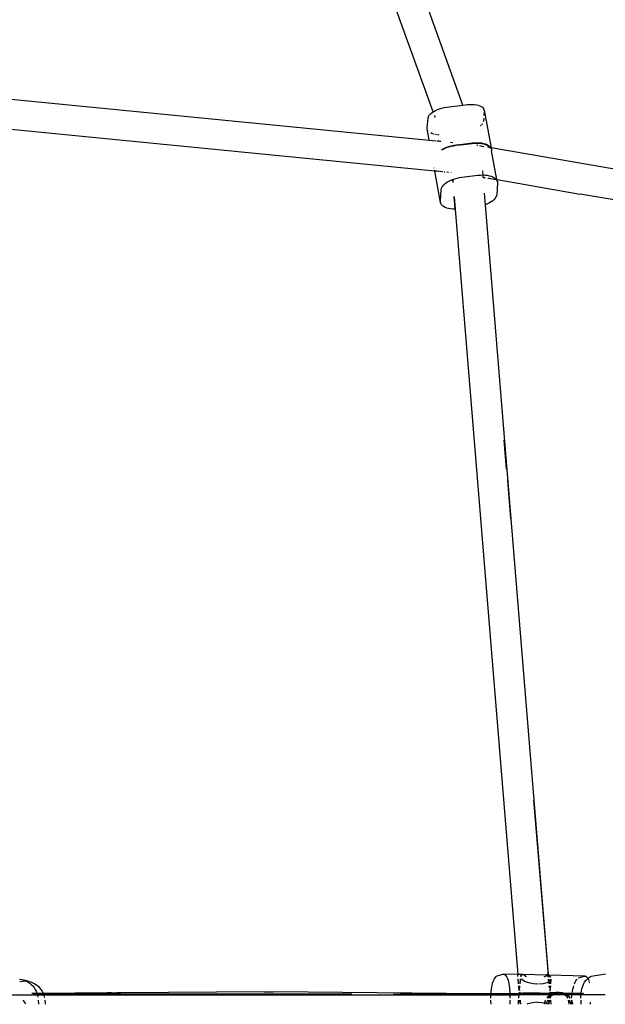
# Model space of a CAD drawing. Extents: x -4903 to 4997, y -4428 to 5472.
# Drawn here: x 1184 to 1472, y 509 to 993 of the extents above; entities that cross this region are included whole.
import ezdxf

# ---------------------------------------------------------------- set-up
doc = ezdxf.new("R2010")
doc.units = 0
doc.layers.get('0').update_dxf_attribs({"linetype": 'CONTINUOUS'})

# ---------------------------------------------------------------- blocks, each defined once
blk = doc.blocks.new('7001')
for p, q in [((1387.2, 947.33), (1274.67, 1258.93)), ((1401.84, 950.65), (1291.9, 1255.27)), ((1011.65, 970.09), (1385.32, 933.44)), ((1388.07, 918.21), (1008.67, 955.34)), ((1387.5, 947.52), (1388.39, 947.99)), ((1388.39, 947.99), (1389.36, 948.41)), ((1389.36, 948.41), (1390.41, 948.8)), ((1390.41, 948.8), (1391.52, 949.14)), ((1391.52, 949.14), (1392.68, 949.43)), ((1392.68, 949.43), (1393.86, 949.66)), ((1393.86, 949.66), (1395.05, 949.83)), ((1395.05, 949.83), (1401.84, 950.65)), ((1401.84, 950.65), (1402.95, 950.78)), ((1402.95, 950.78), (1404.14, 950.89)), ((1404.14, 950.89), (1405.3, 950.94)), ((1405.3, 950.94), (1406.42, 950.92)), ((1406.42, 950.92), (1407.49, 950.84)), ((1407.49, 950.84), (1408.48, 950.7)), ((1408.48, 950.7), (1409.38, 950.5)), ((1409.38, 950.5), (1410.18, 950.24)), ((1410.18, 950.24), (1410.88, 949.92)), ((1410.88, 949.92), (1411.44, 949.56)), ((1411.44, 949.56), (1411.88, 949.15)), ((1411.88, 949.15), (1412.09, 948.87)), ((1412.19, 948.69), (1412.09, 948.87)), ((1412.35, 948.17), (1412.19, 948.69)), ((1412.38, 947.62), (1412.35, 948.17)), ((1412.35, 948.17), (1415.77, 929.57)), ((1384.31, 939.45), (1384.73, 944.32)), ((1384.85, 944.88), (1384.73, 944.32)), ((1385.11, 945.45), (1384.85, 944.88)), ((1385.24, 945.66), (1385.11, 945.45)), ((1385.24, 945.66), (1385.52, 946)), ((1385.52, 946), (1386.06, 946.52)), ((1386.06, 946.52), (1386.72, 947.03)), ((1386.72, 947.03), (1387.2, 947.33)), ((1387.2, 947.33), (1387.5, 947.52)), ((1387.88, 945.5), (1387.9, 945.39)), ((1388.18, 944.65), (1387.9, 945.39)), ((1388.22, 944.49), (1388.18, 944.65)), ((1412.08, 944.18), (1411.95, 942.76)), ((1412.35, 947.37), (1412.19, 945.49)), ((1412.38, 947.62), (1412.36, 947.43)), ((1384.33, 938.9), (1384.31, 939.45)), ((1384.5, 938.38), (1384.33, 938.9)), ((1385.32, 933.44), (1384.33, 938.9)), ((1384.67, 938.12), (1384.58, 938.26)), ((1410.64, 940.48), (1410.39, 940.28)), ((1410.78, 940.64), (1410.64, 940.48)), ((1411.17, 941.05), (1411.13, 941)), ((1411.41, 941.39), (1411.17, 941.05)), ((1411.95, 942.76), (1411.88, 942.41)), ((1385.32, 933.44), (1388.52, 933.13)), ((1386.51, 936.7), (1386.07, 936.92)), ((1387.28, 936.42), (1386.74, 936.62)), ((1387.95, 936.25), (1387.63, 936.33)), ((1389.24, 936.01), (1388.39, 936.15)), ((1389.27, 936.01), (1389.24, 936.01)), ((1390.25, 935.92), (1389.63, 935.97)), ((1389.08, 933.07), (1389.97, 932.99)), ((1390.18, 932.96), (1390.96, 932.89)), ((1391.28, 928.66), (1391.87, 929.03)), ((1391.57, 928.64), (1391.86, 928.81)), ((1391.86, 928.81), (1392.82, 929.3)), ((1391.87, 929.03), (1392.84, 929.52)), ((1392.82, 929.3), (1393.86, 929.74)), ((1392.84, 929.52), (1393.88, 929.95)), ((1393.86, 929.74), (1394.97, 930.12)), ((1393.88, 929.95), (1394.98, 930.33)), ((1394.97, 930.12), (1396.12, 930.43)), ((1394.98, 930.33), (1396.13, 930.65)), ((1395.81, 932.41), (1396.96, 932.3)), ((1396.12, 930.43), (1397.3, 930.68)), ((1396.13, 930.65), (1397.31, 930.9)), ((1397.3, 930.68), (1398.49, 930.86)), ((1397.31, 930.9), (1398.5, 931.08)), ((1398.49, 930.86), (1402.13, 931.3)), ((1398.5, 931.08), (1401.63, 931.45)), ((1401.63, 931.45), (1406.4, 932.02)), ((1402.13, 931.3), (1406.39, 931.81)), ((1406.39, 931.81), (1407.57, 931.91)), ((1406.4, 932.02), (1407.59, 932.13)), ((1407.57, 931.91), (1408.59, 931.94)), ((1407.59, 932.13), (1408.51, 932.15)), ((1408.51, 932.15), (1408.75, 932.16)), ((1408.59, 931.94), (1408.51, 932.15)), ((1408.59, 931.94), (1408.74, 931.94)), ((1408.74, 931.94), (1409.87, 931.9)), ((1408.75, 932.16), (1409.88, 932.11)), ((1409.05, 930.73), (1408.9, 931.06)), ((1409.05, 930.73), (1409.02, 930.74)), ((1409.08, 930.58), (1409.05, 930.73)), ((1409.87, 931.9), (1410.94, 931.78)), ((1409.88, 932.11), (1410.95, 932)), ((1411.2, 930.36), (1410.21, 930.53)), ((1410.94, 931.78), (1411.94, 931.59)), ((1410.95, 932), (1411.95, 931.8)), ((1412.2, 930.19), (1411.29, 930.34)), ((1411.94, 931.59), (1412.85, 931.33)), ((1411.95, 931.8), (1412.87, 931.54)), ((1412.85, 931.33), (1413.67, 931)), ((1412.87, 931.54), (1413.68, 931.21)), ((1413.16, 930.02), (1413.09, 930.03)), ((1413.67, 931), (1414.37, 930.61)), ((1413.68, 931.21), (1414.39, 930.82)), ((1414.53, 929.78), (1413.87, 929.9)), ((1414.37, 930.61), (1414.96, 930.16)), ((1414.39, 930.82), (1414.97, 930.38)), ((1415.41, 929.67), (1414.55, 929.78)), ((1414.96, 930.16), (1415.41, 929.67)), ((1414.97, 930.38), (1415.43, 929.88)), ((1415.41, 929.67), (1415.44, 929.63)), ((1415.43, 929.88), (1415.59, 929.6)), ((1415.44, 929.63), (1415.73, 929.13)), ((1415.59, 929.6), (1415.44, 929.63)), ((1415.59, 929.6), (1415.74, 929.34)), ((1415.77, 929.57), (1415.7, 929.58)), ((1415.73, 929.13), (1415.91, 928.56)), ((1415.74, 929.34), (1415.92, 928.77)), ((1721.76, 876.49), (1415.77, 929.57)), ((1415.77, 929.57), (1415.92, 928.77)), ((1415.92, 928.77), (1415.91, 928.56)), ((1415.91, 928.56), (1415.94, 928.36)), ((1415.94, 928.36), (1415.95, 928.17)), ((1415.94, 927.96), (1415.95, 928.17)), ((1418.58, 914.01), (1415.95, 928.17)), ((1387.8, 919.67), (1387.79, 919.74)), ((1388, 918.56), (1387.99, 918.66)), ((1388.07, 918.21), (1388.06, 918.24)), ((1388.88, 918.11), (1388.07, 918.21)), ((1390.84, 902.82), (1388.07, 918.21)), ((1388.96, 918.12), (1388.88, 918.11)), ((1389.73, 918.03), (1389.12, 918.09)), ((1390.38, 917.97), (1389.92, 918.01)), ((1392.05, 917.8), (1390.62, 917.94)), ((1392.93, 917.72), (1392.63, 917.75)), ((1394.71, 917.54), (1393.92, 917.62)), ((1395.7, 913.66), (1396.74, 914.1)), ((1396.13, 917.4), (1395.88, 917.43)), ((1396.74, 914.1), (1396.82, 914.13)), ((1396.82, 914.13), (1396.86, 914.14)), ((1396.82, 914.13), (1396.85, 913.67)), ((1396.86, 914.14), (1397.84, 914.48)), ((1396.9, 913.69), (1396.86, 914.14)), ((1397.84, 914.48), (1398.99, 914.79)), ((1398.99, 914.79), (1400.17, 915.04)), ((1400.17, 915.04), (1401.36, 915.22)), ((1401.36, 915.22), (1409.26, 916.17)), ((1409.26, 916.17), (1410.45, 916.27)), ((1410.45, 916.27), (1411.62, 916.31)), ((1411.44, 918.58), (1411.45, 918.54)), ((1411.49, 917.97), (1411.62, 916.31)), ((1411.62, 916.31), (1412.74, 916.26)), ((1411.62, 916.31), (1411.7, 915.47)), ((1411.71, 915.33), (1411.72, 915.2)), ((1411.72, 915.2), (1412.48, 915.07)), ((1411.84, 915.13), (1412.48, 915.07)), ((1412.48, 915.07), (1412.78, 914.97)), ((1412.74, 916.26), (1413.81, 916.14)), ((1413.81, 916.14), (1414.81, 915.95)), ((1414.03, 914.8), (1414.47, 914.67)), ((1414.47, 914.67), (1418.25, 914.07)), ((1414.81, 915.95), (1415.73, 915.69)), ((1415.73, 915.69), (1416.55, 915.36)), ((1416.55, 915.36), (1417.25, 914.97)), ((1417.25, 914.97), (1417.83, 914.52)), ((1417.83, 914.52), (1418.25, 914.07)), ((1418.25, 914.07), (1418.29, 914.03)), ((1418.58, 914.01), (1418.25, 914.07)), ((1418.29, 914.03), (1418.61, 913.49)), ((1418.29, 914.03), (1418.58, 914.01)), ((1418.58, 914.01), (1424.31, 913.01)), ((1418.78, 912.92), (1418.58, 914.01)), ((1391.17, 909.01), (1391.28, 909.63)), ((1391.28, 909.63), (1391.53, 910.25)), ((1391.53, 910.25), (1391.92, 910.87)), ((1391.92, 910.87), (1392.45, 911.49)), ((1392.45, 911.49), (1393.1, 912.08)), ((1393.1, 912.08), (1393.86, 912.65)), ((1393.86, 912.65), (1394.74, 913.18)), ((1394.74, 913.18), (1395.7, 913.66)), ((1396.87, 913.51), (1396.95, 912.53)), ((1396.99, 912.56), (1396.91, 913.53)), ((1418.82, 912.32), (1418.46, 906.73)), ((1418.61, 913.49), (1418.78, 912.92)), ((1418.78, 912.92), (1418.82, 912.32)), ((1424.31, 913.01), (1451.04, 908.36)), ((1390.81, 903.42), (1391.17, 909.01)), ((1397.52, 905.57), (1398.07, 899.44)), ((1398.07, 899.44), (1397.55, 905.74)), ((1412.36, 907.4), (1412.83, 901.62)), ((1417.7, 904.87), (1417.18, 904.26)), ((1418.09, 905.49), (1417.7, 904.87)), ((1418.35, 906.11), (1418.09, 905.49)), ((1418.46, 906.73), (1418.35, 906.11)), ((1451.04, 908.36), (1459.51, 906.92)), ((1478.17, 903.69), (1459.51, 906.92)), ((1390.84, 902.82), (1390.81, 903.42)), ((1391.02, 902.25), (1390.84, 902.82)), ((1391.34, 901.71), (1391.02, 902.25)), ((1391.79, 901.22), (1391.34, 901.71)), ((1392.38, 900.77), (1391.79, 901.22)), ((1393.08, 900.38), (1392.38, 900.77)), ((1393.9, 900.05), (1393.08, 900.38)), ((1394.81, 899.79), (1393.9, 900.05)), ((1395.81, 899.6), (1394.81, 899.79)), ((1396.88, 899.48), (1395.81, 899.6)), ((1398.01, 899.44), (1396.88, 899.48)), ((1412.89, 901.64), (1412.83, 901.62)), ((1412.83, 901.62), (1436.73, 609.3)), ((1413.93, 902.08), (1412.89, 901.64)), ((1414.89, 902.57), (1413.93, 902.08)), ((1415.76, 903.1), (1414.89, 902.57)), ((1416.53, 903.66), (1415.76, 903.1)), ((1417.18, 904.26), (1416.53, 903.66)), ((1398.07, 899.44), (1398.01, 899.44)), ((1398.07, 899.44), (1428.8, 523.64)), ((1423.25, 771.88), (1422.08, 785.98)), ((1423.68, 766.22), (1425.22, 747.53)), ((1443.84, 523.52), (1436.73, 609.3)), ((1436.73, 609.3), (1443.74, 523.58)), ((1417.67, 522.03), (1418.02, 522.45)), ((1418.02, 522.45), (1418.38, 522.75)), ((1418.38, 522.75), (1418.75, 522.93)), ((1418.75, 522.93), (1421.39, 523.76)), ((1421.39, 523.76), (1421.76, 523.81)), ((1421.76, 523.81), (1422.13, 523.74)), ((1428.8, 523.64), (1421.76, 523.81)), ((1422.13, 523.74), (1422.49, 523.54)), ((1422.49, 523.54), (1422.84, 523.23)), ((1422.84, 523.23), (1423.17, 522.79)), ((1423.17, 522.79), (1423.48, 522.24)), ((1428.88, 522.64), (1428.8, 523.64)), ((1430.58, 523.59), (1428.8, 523.64)), ((1430.44, 523.43), (1430.21, 522.78)), ((1430.21, 522.78), (1430.22, 522.61)), ((1430.58, 523.59), (1430.44, 523.43)), ((1430.57, 522.6), (1430.74, 523.59)), ((1430.78, 523.83), (1430.58, 523.59)), ((1430.74, 523.59), (1430.58, 523.59)), ((1430.74, 523.59), (1430.78, 523.83)), ((1431.23, 523.58), (1430.74, 523.59)), ((1430.78, 523.83), (1431.23, 523.58)), ((1433.05, 522.54), (1431.23, 523.58)), ((1442.91, 523.28), (1431.23, 523.58)), ((1442.55, 522.85), (1441.62, 522.32)), ((1442.91, 523.28), (1442.55, 522.85)), ((1443.36, 523.82), (1442.91, 523.28)), ((1443.44, 523.27), (1442.91, 523.28)), ((1443.36, 523.82), (1443.44, 523.27)), ((1443.74, 523.58), (1443.36, 523.82)), ((1443.44, 523.27), (1443.59, 522.27)), ((1443.77, 523.26), (1443.44, 523.27)), ((1443.84, 523.52), (1443.74, 523.58)), ((1443.74, 523.58), (1443.77, 523.26)), ((1443.77, 523.26), (1443.85, 522.27)), ((1443.87, 523.26), (1443.77, 523.26)), ((1443.95, 523.45), (1443.84, 523.52)), ((1443.87, 523.26), (1443.84, 523.52)), ((1443.95, 522.27), (1443.87, 523.26)), ((1444.15, 523.25), (1443.87, 523.26)), ((1444.15, 523.25), (1443.95, 523.45)), ((1444.94, 522.44), (1444.15, 523.25)), ((1461.85, 522.81), (1444.15, 523.25)), ((1444.94, 522.44), (1444.93, 522.24)), ((1444.99, 522.24), (1444.94, 522.44)), ((1458.84, 521.93), (1461.48, 522.75)), ((1461.48, 522.75), (1461.85, 522.81)), ((1461.85, 522.81), (1462.2, 522.74)), ((1462.2, 522.74), (1462.55, 522.54)), ((1462.55, 522.54), (1462.88, 522.22)), ((1463.58, 522), (1464.32, 522.47)), ((1464.32, 522.47), (1465.1, 522.81)), ((1465.1, 522.81), (1465.89, 523.01)), ((1465.89, 523.01), (1471.16, 523.83)), ((1471.16, 523.83), (1471.96, 523.88)), ((1184.02, 521.31), (1184.19, 521.3)), ((1184.13, 520.26), (1185.48, 520.4)), ((1184.19, 521.3), (1185.22, 521.13)), ((1185.22, 521.13), (1186.22, 520.86)), ((1185.48, 520.4), (1186.52, 520.45)), ((1186.22, 520.86), (1187.2, 520.48)), ((1188.56, 520.23), (1186.22, 520.86)), ((1186.52, 520.45), (1187.35, 520.4)), ((1187.2, 520.48), (1187.35, 520.4)), ((1187.35, 520.4), (1187.56, 520.39)), ((1187.35, 520.4), (1188.12, 520)), ((1187.56, 520.39), (1188.56, 520.23)), ((1188.12, 520), (1189, 519.43)), ((1188.56, 520.23), (1188.59, 520.22)), ((1188.59, 520.22), (1189.59, 519.95)), ((1189, 519.43), (1189.8, 518.77)), ((1189.59, 519.95), (1190.56, 519.57)), ((1189.8, 518.77), (1190.54, 518.03)), ((1190.54, 518.03), (1191.19, 517.21)), ((1190.56, 519.57), (1191.49, 519.1)), ((1191.49, 519.1), (1192.36, 518.52)), ((1192.36, 518.52), (1193.16, 517.86)), ((1193.16, 517.86), (1193.9, 517.12)), ((1416.03, 517.4), (1416.23, 518.38)), ((1416.23, 518.38), (1416.46, 519.29)), ((1416.46, 519.29), (1416.73, 520.12)), ((1416.73, 520.12), (1417.02, 520.86)), ((1417.02, 520.86), (1417.33, 521.5)), ((1417.33, 521.5), (1417.67, 522.03)), ((1423.48, 522.24), (1423.77, 521.58)), ((1423.77, 521.58), (1424.03, 520.83)), ((1424.03, 520.83), (1424.26, 519.98)), ((1424.26, 519.98), (1424.45, 519.06)), ((1424.45, 519.06), (1424.61, 518.08)), ((1424.61, 518.08), (1424.73, 517.04)), ((1429.17, 519.05), (1428.97, 521.53)), ((1429.44, 515.84), (1429.25, 518.08)), ((1429.69, 516.1), (1429.81, 517.87)), ((1429.81, 517.87), (1429.83, 518.08)), ((1429.91, 519.05), (1430.11, 521.52)), ((1429.98, 519.05), (1430.39, 521.52)), ((1430.76, 521.52), (1430.84, 521.38)), ((1430.84, 521.38), (1432.19, 520.43)), ((1432.19, 520.43), (1434.13, 519.67)), ((1434.13, 519.67), (1436.46, 519.18)), ((1436.46, 519.18), (1438.59, 519.03)), ((1439.2, 519.03), (1441.25, 519.19)), ((1441.25, 519.19), (1443.19, 519.69)), ((1443.19, 519.69), (1443.92, 520.1)), ((1443.72, 521.41), (1443.92, 520.1)), ((1443.92, 521.4), (1444.02, 520.16)), ((1443.92, 520.1), (1444.02, 520.16)), ((1443.92, 520.1), (1444.09, 519.02)), ((1444.12, 520.21), (1444.02, 521.4)), ((1444.02, 520.16), (1444.12, 520.21)), ((1444.02, 520.16), (1444.11, 519.02)), ((1444.12, 520.21), (1444.54, 520.45)), ((1444.22, 519.02), (1444.12, 520.21)), ((1444.23, 518.07), (1444.37, 517.12)), ((1444.37, 517.12), (1444.3, 518.07)), ((1444.54, 520.45), (1444.87, 520.98)), ((1444.75, 518.07), (1444.59, 515.46)), ((1444.75, 518.07), (1444.63, 515.46)), ((1444.86, 518.07), (1444.63, 515.46)), ((1444.87, 520.98), (1444.79, 519.02)), ((1444.89, 521.4), (1444.87, 520.98)), ((1444.87, 520.98), (1445.13, 521.39)), ((1445.13, 521.39), (1444.94, 519.02)), ((1456.14, 517.38), (1456.35, 518.07)), ((1456.67, 519), (1456.71, 519.11)), ((1456.71, 519.11), (1457.03, 519.85)), ((1457.03, 519.85), (1457.38, 520.49)), ((1457.38, 520.49), (1457.73, 521.03)), ((1457.73, 521.03), (1457.95, 521.28)), ((1458.77, 521.89), (1458.84, 521.93)), ((1460.34, 516.78), (1460.69, 517.87)), ((1460.69, 517.87), (1461.13, 518.89)), ((1461.13, 518.89), (1461.65, 519.83)), ((1461.65, 519.83), (1462.24, 520.66)), ((1462.24, 520.66), (1462.88, 521.39)), ((1462.88, 522.22), (1463.19, 521.78)), ((1462.88, 521.39), (1463.23, 521.69)), ((1463.19, 521.78), (1463.23, 521.69)), ((1463.23, 521.69), (1463.58, 522)), ((1463.23, 521.69), (1463.38, 521.4)), ((1463.48, 521.2), (1463.72, 520.58)), ((1463.72, 520.58), (1463.86, 520.11)), ((1463.93, 519.86), (1463.94, 519.82)), ((1463.94, 519.82), (1463.99, 519.58)), ((1168.17, 513.67), (1192.78, 513.71)), ((1192.64, 514.27), (1190.05, 514.24)), ((1190.9, 514.11), (1191.91, 514.11)), ((1192.17, 513.91), (1191.14, 513.91)), ((1191.19, 517.21), (1191.76, 516.33)), ((1191.76, 516.33), (1192.23, 515.4)), ((1192.23, 515.4), (1192.6, 514.42)), ((1192.6, 514.42), (1192.64, 514.27)), ((1195.64, 514.3), (1192.64, 514.27)), ((1192.64, 514.27), (1192.68, 514.11)), ((1192.68, 514.11), (1195.72, 514.11)), ((1192.68, 514.11), (1192.73, 513.91)), ((1195.79, 513.91), (1192.73, 513.91)), ((1192.73, 513.91), (1192.78, 513.71)), ((1192.78, 513.71), (1192.86, 513.41)), ((1192.78, 513.71), (1195.87, 513.71)), ((1192.86, 513.41), (1193.01, 512.46)), ((1193.9, 517.12), (1194.55, 516.31)), ((1194.55, 516.31), (1195.11, 515.43)), ((1195.11, 515.43), (1195.57, 514.5)), ((1195.57, 514.5), (1195.64, 514.3)), ((1227.11, 514.64), (1195.64, 514.3)), ((1195.64, 514.3), (1195.72, 514.11)), ((1195.72, 514.11), (1339.83, 514.07)), ((1195.72, 514.11), (1195.79, 513.91)), ((1345.02, 514.02), (1195.79, 513.91)), ((1195.79, 513.91), (1195.87, 513.71)), ((1195.87, 513.71), (1195.94, 513.52)), ((1195.87, 513.71), (1415.64, 513.71)), ((1195.94, 513.52), (1196.2, 512.51)), ((1227.19, 514.64), (1227.11, 514.64)), ((1227.19, 514.64), (1227.22, 514.64)), ((1229.22, 514.61), (1227.22, 514.64)), ((1229.22, 514.61), (1231.71, 514.63)), ((1231.71, 514.63), (1231.77, 514.63)), ((1233.82, 514.68), (1231.77, 514.63)), ((1304.14, 515.1), (1233.82, 514.68)), ((1304.14, 515.1), (1306.93, 515.11)), ((1306.93, 515.11), (1307.09, 515.12)), ((1307.09, 515.12), (1308.83, 515.15)), ((1410.67, 514.14), (1308.83, 515.15)), ((1347.27, 514), (1345.02, 514.02)), ((1367.75, 514.06), (1370.98, 514.01)), ((1410.89, 514.06), (1370.98, 514.01)), ((1410.67, 514.14), (1415.66, 514.19)), ((1415.65, 514.13), (1410.89, 514.06)), ((1415.65, 514.05), (1410.89, 514.06)), ((1415.61, 513.07), (1415.64, 513.71)), ((1415.61, 512.05), (1415.61, 513.07)), ((1415.64, 513.71), (1415.65, 514.05)), ((1415.64, 513.71), (1424.87, 513.71)), ((1424.86, 514.27), (1415.65, 514.13)), ((1415.65, 514.13), (1415.66, 514.19)), ((1415.65, 514.05), (1415.65, 514.13)), ((1424.86, 514.05), (1415.65, 514.05)), ((1415.66, 514.19), (1415.74, 515.3)), ((1415.66, 514.19), (1424.86, 514.27)), ((1415.74, 515.3), (1415.87, 516.37)), ((1415.87, 516.37), (1416.03, 517.4)), ((1424.73, 517.04), (1424.81, 515.96)), ((1424.81, 515.96), (1424.85, 514.85)), ((1424.85, 514.85), (1424.86, 514.27)), ((1424.86, 514.27), (1427.92, 514.36)), ((1424.86, 514.27), (1424.86, 514.05)), ((1424.86, 514.05), (1424.87, 513.71)), ((1429.5, 514.05), (1424.86, 514.05)), ((1424.87, 513.71), (1424.89, 512.03)), ((1424.87, 513.71), (1429.47, 513.71)), ((1427.92, 514.36), (1429.52, 514.38)), ((1429.33, 512.02), (1429.47, 513.71)), ((1429.38, 512.02), (1429.52, 513.71)), ((1429.47, 513.71), (1429.5, 514.05)), ((1429.47, 513.71), (1429.52, 513.71)), ((1429.5, 514.05), (1429.52, 514.38)), ((1429.55, 514.05), (1429.5, 514.05)), ((1429.54, 514.57), (1429.52, 514.86)), ((1429.52, 514.38), (1429.54, 514.57)), ((1429.52, 514.38), (1429.57, 514.33)), ((1429.52, 513.71), (1429.55, 514.05)), ((1444.27, 513.71), (1429.52, 513.71)), ((1429.54, 514.57), (1429.59, 514.68)), ((1429.58, 514.38), (1429.54, 514.57)), ((1429.55, 514.05), (1429.57, 514.33)), ((1429.55, 514.05), (1438.59, 514.02)), ((1433.73, 514.48), (1429.57, 514.33)), ((1429.57, 514.33), (1429.58, 514.38)), ((1429.6, 514.72), (1429.59, 514.68)), ((1429.6, 514.86), (1429.62, 514.79)), ((1429.6, 514.72), (1429.62, 514.79)), ((1429.62, 514.79), (1429.63, 514.86)), ((1429.67, 515.84), (1429.69, 516.1)), ((1429.69, 516.1), (1429.71, 515.84)), ((1429.79, 514.87), (1429.82, 514.54)), ((1432.77, 514.5), (1431.15, 514.5)), ((1433.73, 514.48), (1432.77, 514.5)), ((1434.41, 514.49), (1433.73, 514.48)), ((1434.78, 514.49), (1434.41, 514.49)), ((1435.49, 514.49), (1434.78, 514.49)), ((1435.56, 514.49), (1435.49, 514.49)), ((1435.85, 514.49), (1435.56, 514.49)), ((1436.09, 514.49), (1435.85, 514.49)), ((1436.82, 514.49), (1436.09, 514.49)), ((1436.84, 514.49), (1436.82, 514.49)), ((1437.06, 514.49), (1436.84, 514.49)), ((1437.79, 514.49), (1437.06, 514.49)), ((1438.46, 514.49), (1437.79, 514.49)), ((1438.55, 514.49), (1438.46, 514.49)), ((1439.02, 514.49), (1438.55, 514.49)), ((1439.58, 514.08), (1438.59, 514.02)), ((1439.08, 514.48), (1439.02, 514.49)), ((1439.81, 514.49), (1439.08, 514.48)), ((1439.62, 514.04), (1439.58, 514.08)), ((1444.3, 514.08), (1439.62, 514.04)), ((1439.81, 514.49), (1441.72, 514.5)), ((1441.72, 514.5), (1444.55, 514.56)), ((1443.69, 512.76), (1443.15, 512)), ((1444.22, 513.14), (1443.69, 512.76)), ((1444.22, 513.14), (1444.13, 512)), ((1444.74, 512.6), (1444.2, 512)), ((1444.27, 513.71), (1444.22, 513.14)), ((1444.67, 513.46), (1444.22, 513.14)), ((1444.27, 513.71), (1444.3, 514.08)), ((1444.65, 513.71), (1444.27, 513.71)), ((1444.35, 514.23), (1444.3, 514.08)), ((1444.39, 514.04), (1444.3, 514.08)), ((1444.32, 514.29), (1444.35, 514.23)), ((1444.38, 514.12), (1444.35, 514.23)), ((1444.39, 514.04), (1444.38, 514.12)), ((1444.4, 513.96), (1444.39, 514.04)), ((1444.63, 514.04), (1444.39, 514.04)), ((1444.61, 514.91), (1444.55, 514.64)), ((1444.57, 514.91), (1444.55, 514.64)), ((1444.55, 514.64), (1444.59, 514.56)), ((1444.55, 514.64), (1444.55, 514.56)), ((1444.55, 514.56), (1444.59, 514.56)), ((1447.67, 514.69), (1444.59, 514.56)), ((1444.59, 514.56), (1447.3, 514.59)), ((1444.59, 514.56), (1444.63, 514.04)), ((1445.48, 514.05), (1444.63, 514.04)), ((1444.63, 514.04), (1444.65, 513.71)), ((1445.01, 513.71), (1444.65, 513.71)), ((1444.65, 513.71), (1444.67, 513.46)), ((1445.01, 513.71), (1444.67, 513.46)), ((1444.67, 513.46), (1444.74, 512.6)), ((1445.3, 513.22), (1444.74, 512.6)), ((1444.74, 512.6), (1444.78, 512)), ((1445.48, 514.05), (1445.01, 513.71)), ((1446.12, 513.71), (1445.01, 513.71)), ((1446.12, 513.71), (1445.3, 513.22)), ((1445.57, 514.11), (1445.48, 514.05)), ((1447.3, 514.59), (1445.57, 514.11)), ((1445.57, 514.11), (1446.77, 514.1)), ((1446.77, 514.1), (1446.12, 513.71)), ((1451.7, 513.71), (1446.12, 513.71)), ((1447.04, 514.26), (1446.77, 514.1)), ((1446.77, 514.1), (1451.15, 514.12)), ((1448.47, 514.61), (1447.04, 514.26)), ((1447.67, 514.69), (1447.3, 514.59)), ((1447.3, 514.59), (1448.47, 514.61)), ((1447.75, 514.72), (1447.67, 514.69)), ((1448.48, 514.74), (1447.75, 514.72)), ((1448.9, 514.71), (1448.47, 514.61)), ((1448.9, 514.71), (1448.48, 514.74)), ((1448.9, 514.71), (1449.1, 514.71)), ((1450.81, 514.63), (1449.1, 514.71)), ((1451.15, 514.12), (1449.1, 514.71)), ((1450.81, 514.63), (1455.55, 514.54)), ((1452.09, 514.12), (1450.81, 514.63)), ((1452.09, 514.12), (1451.15, 514.12)), ((1451.7, 513.71), (1451.15, 514.12)), ((1452.88, 513.71), (1451.7, 513.71)), ((1452.89, 512.82), (1451.7, 513.71)), ((1452.2, 514.07), (1452.09, 514.12)), ((1452.2, 514.07), (1455.49, 514.08)), ((1452.68, 513.88), (1452.2, 514.07)), ((1452.88, 513.71), (1452.68, 513.88)), ((1454.26, 512.51), (1452.88, 513.71)), ((1455.44, 513.71), (1452.88, 513.71)), ((1453.56, 512.01), (1452.89, 512.82)), ((1455.28, 512.08), (1455.38, 513.2)), ((1455.38, 513.2), (1455.44, 513.71)), ((1455.44, 513.71), (1455.49, 514.08)), ((1459.85, 513.71), (1455.44, 513.71)), ((1455.49, 514.08), (1455.51, 514.3)), ((1455.49, 514.08), (1459.87, 514.14)), ((1459.87, 514.1), (1455.49, 514.08)), ((1455.51, 514.3), (1455.55, 514.54)), ((1455.55, 514.54), (1455.62, 514.94)), ((1455.55, 514.54), (1459.89, 514.42)), ((1455.66, 515.18), (1455.69, 515.37)), ((1455.69, 515.37), (1455.9, 516.4)), ((1455.9, 516.4), (1456.14, 517.38)), ((1459.82, 513.24), (1459.85, 513.71)), ((1459.83, 512.04), (1459.82, 513.24)), ((1459.85, 513.71), (1459.87, 514.1)), ((1471.67, 513.71), (1459.85, 513.71)), ((1459.87, 514.14), (1459.89, 514.42)), ((1459.87, 514.1), (1459.87, 514.14)), ((1459.89, 514.42), (1459.9, 514.45)), ((1459.9, 514.45), (1460.07, 515.63)), ((1460.07, 515.63), (1460.34, 516.78)), ((1460.97, 514.1), (1460.35, 514.1)), ((1460.37, 514.14), (1460.99, 514.14)), ((1460.54, 514.4), (1461.13, 514.38)), ((1186.47, 510.19), (1185.76, 510.94)), ((1187.05, 508.99), (1186.47, 510.19)), ((1193.17, 510.94), (1193.36, 508.99)), ((1196.2, 512.51), (1196.21, 512.45)), ((1196.41, 510.94), (1196.6, 508.99)), ((1415.66, 508.99), (1415.62, 510.94)), ((1424.91, 510.94), (1424.94, 508.99)), ((1429.09, 508.99), (1429.24, 510.94)), ((1429.13, 508.99), (1429.29, 510.94)), ((1430.08, 508.99), (1429.88, 510.94)), ((1429.92, 510.94), (1430.03, 510.22)), ((1430.03, 510.22), (1430.13, 508.99)), ((1430.03, 510.22), (1430.21, 508.99)), ((1430.08, 508.99), (1430.03, 510.22)), ((1433.76, 509.19), (1433.29, 508.99)), ((1436, 509.73), (1433.76, 509.19)), ((1438.39, 509.96), (1436, 509.73)), ((1438.39, 509.96), (1440.42, 509.9)), ((1440.42, 509.9), (1441.93, 509.63)), ((1441.93, 509.63), (1441.72, 508.99)), ((1442.3, 510.81), (1441.93, 509.63)), ((1442.49, 509.53), (1441.93, 509.63)), ((1442.39, 510.94), (1442.3, 510.81)), ((1442.89, 509.36), (1442.49, 509.53)), ((1442.89, 509.36), (1442.82, 508.99)), ((1442.99, 509.85), (1442.89, 509.36)), ((1443.8, 508.99), (1442.89, 509.36)), ((1443.53, 510.94), (1442.99, 509.85)), ((1444.04, 510.94), (1443.88, 508.99)), ((1443.98, 508.99), (1444.29, 510.88)), ((1444.29, 510.88), (1444.13, 508.99)), ((1444.86, 510.94), (1445, 508.99)), ((1453.99, 508.99), (1453.71, 510.94)), ((1454.73, 509.68), (1454.12, 510.94)), ((1454.57, 512), (1454.26, 512.51)), ((1454.83, 508.99), (1454.73, 509.68)), ((1455.16, 508.99), (1455.23, 510.94)), ((1455.45, 510.58), (1455.23, 510.94)), ((1455.28, 512), (1455.28, 512.08)), ((1455.88, 508.99), (1455.45, 510.58)), ((1459.83, 512), (1459.83, 512.04)), ((1460, 508.99), (1459.89, 510.94)), ((1464.35, 510.1), (1464.31, 508.99))]:
    blk.add_line(p, q)

msp = doc.modelspace()

# ---------------------------------------------------------------- block references
at = {"ltscale": 100}
msp.add_blockref('7001', (0, 0), dxfattribs=at)

doc.saveas('drawing.dxf')
